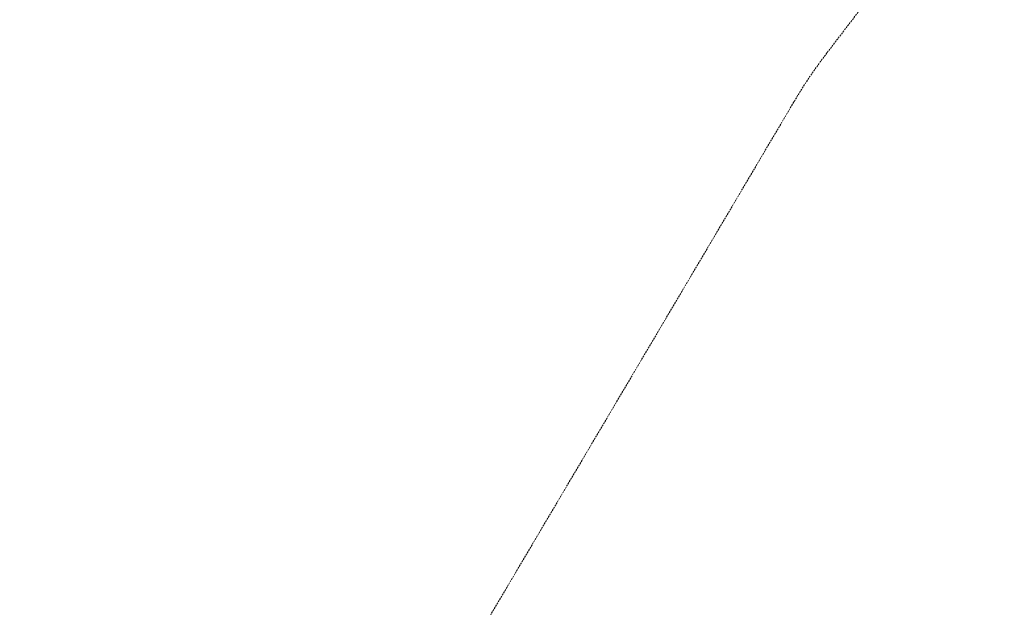
# Model space of a CAD drawing. Extents: x 408 to 1194, y 36 to 500.
# Drawn here: x 780 to 923, y 167 to 252 of the extents above; entities that cross this region are included whole.
import ezdxf

# ---------------------------------------------------------------- set-up
doc = ezdxf.new("R2010")
doc.units = 0
doc.header["$MEASUREMENT"] = 0
doc.header["$PDMODE"] = 64
doc.linetypes.add('HIDDEN', pattern=[0.375, 0.25, -0.125])
doc.layers.add('0-PROTECTIVE', color=5, linetype='HIDDEN')
doc.styles.get("Standard").update_dxf_attribs({"font": 'Helvetica LT 57 Condensed_0.ttf'})
doc.dimstyles.new('FEET-METERS', dxfattribs={"dimtxt": 12, "dimasz": 7, "dimexe": 3, "dimexo": 3, "dimgap": 3, "dimtad": 0, "dimdec": 1, "dimzin": 3, "dimdsep": 46, "dimlunit": 4, "dimtxsty": 'Standard', "dimcen": 0.09, "dimadec": 0, "dimazin": 0, "dimtfac": 2, "dimtdec": 1, "dimtofl": 0, "dimtmove": 0, "dimatfit": 3, "dimfxl": 1, "dimfrac": 2, "dimtolj": 1, "dimtzin": 3, "dimarcsym": 0})

# ---------------------------------------------------------------- blocks, each defined once
blk = doc.blocks.new('*D118')
at = {"color": 0, "lineweight": -2, "transparency": 16777216}
for p, q in [((453.11, 205.76), (453.11, 485.52)), ((922.9, 308.67), (922.9, 485.52)), ((460.11, 482.52), (607.17, 482.52)), ((915.9, 482.52), (709.19, 482.52))]:
    blk.add_line(p, q, dxfattribs=at)
at = {"color": 0, "lineweight": 0, "transparency": 16777216}
for points in [[(460.11, 483.69), (460.11, 481.35), (453.11, 482.52)], [(915.9, 483.69), (915.9, 481.35), (922.9, 482.52)]]:
    blk.add_solid(points, dxfattribs=at)
at = {"layer": 'Defpoints', "color": 0, "lineweight": 0, "transparency": 16777216}
for p in [(453.11, 482.52), (922.9, 305.67), (453.11, 202.76)]:
    blk.add_point(p, dxfattribs=at)
at = {"color": 0, "lineweight": 0, "transparency": 16777216, "insert": (658.18, 482.52), "char_height": 12, "attachment_point": 5}
blk.add_mtext('\\A1;39\'-2" [11.9M]', dxfattribs=at)

msp = doc.modelspace()

# ---------------------------------------------------------------- linework, layer by layer
at = {"layer": '0-PROTECTIVE', "lineweight": 0}
msp.add_lwpolyline([(615.17, 406.09), (749.15, 455.72, -0.104661), (778.66, 459.98), (793.82, 458.99, -0.166266), (836.7, 440.58), (894.35, 389.54, -0.177883), (917.89, 345.82), (922.18, 315.86, -0.201554), (908.06, 261.89), (897.15, 247.64, 0.029815), (892.35, 240.53), (845.01, 160.54, -0.001541), (844.78, 160.16), (839.62, 153.35), (756.3, 95.01), (746.7, 97.03, -0.070878), (726.42, 95.82), (574.72, 108.28, -0.053956)], format="xyb", dxfattribs=at)

# ---------------------------------------------------------------- dimensions: what is measured, and where the dimension line sits
at = {"lineweight": 0}
dim = msp.add_linear_dim(base=(453.11, 482.52), p1=(922.9, 305.67), p2=(453.11, 202.76), dimstyle='FEET-METERS', dxfattribs=at)
dim.commit()
dim.dimension.update_dxf_attribs({"geometry": '*D118', "text_midpoint": (658.18, 482.52), "dimtype": 160})

doc.saveas('drawing.dxf')
